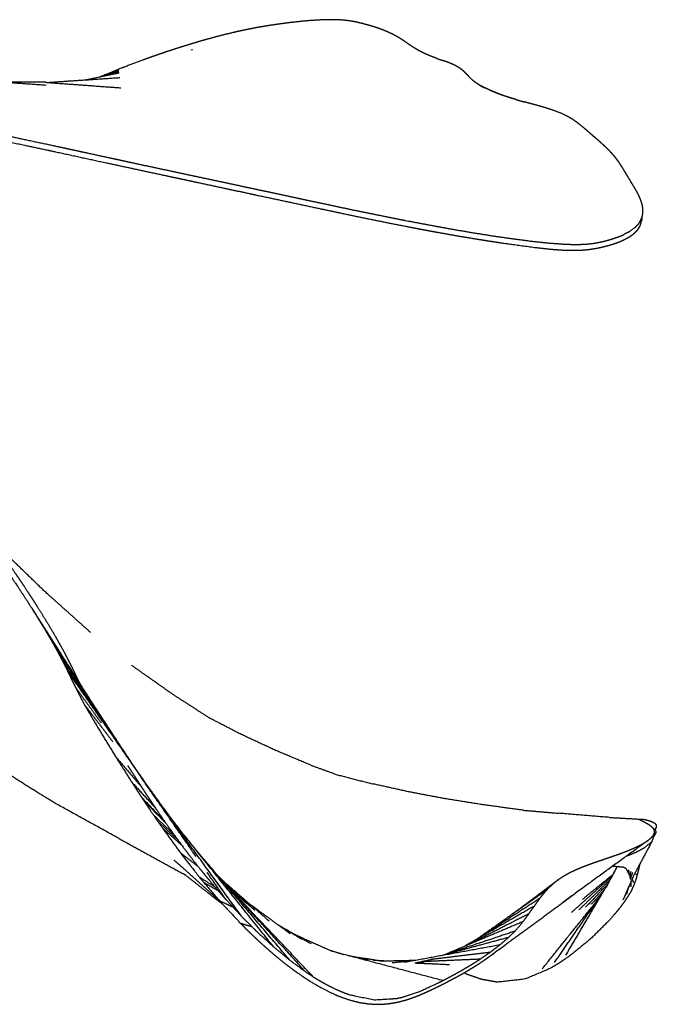
# Model space of a CAD drawing. Units: centimetres. Extents: x -2586 to 2363, y 0 to 3586.
# Drawn here: x -2222 to -2137, y 0 to 131 of the extents above; entities that cross this region are included whole.
import ezdxf

# ---------------------------------------------------------------- set-up
doc = ezdxf.new("R2010")
doc.units = ezdxf.units.CM
doc.layers.add('Make2D$Visibile$Curve', color=7, linetype='Continuous', true_color=0x000000)

msp = doc.modelspace()

# ---------------------------------------------------------------- linework, layer by layer
at = {"layer": 'Make2D$Visibile$Curve', "color": 18, "lineweight": -3, "true_color": 0x000000}
for points, knots in [([(-2166.35, 125.8), (-2166.69, 125.92), (-2167.03, 126.05), (-2167.32, 126.17), (-2167.61, 126.29), (-2167.87, 126.4), (-2168.12, 126.52), (-2168.15, 126.53), (-2168.17, 126.54), (-2168.39, 126.65), (-2168.6, 126.76), (-2169.04, 127.02), (-2169.47, 127.27), (-2169.83, 127.51), (-2170.19, 127.75), (-2170.51, 127.98), (-2170.83, 128.2), (-2170.88, 128.23), (-2170.92, 128.26), (-2171.21, 128.44), (-2171.5, 128.63), (-2171.86, 128.82), (-2172.22, 129.01), (-2172.6, 129.19), (-2172.98, 129.36), (-2173.25, 129.47), (-2173.53, 129.59), (-2173.65, 129.63), (-2173.77, 129.68), (-2174.17, 129.82), (-2174.57, 129.96), (-2174.78, 130.02), (-2174.98, 130.08), (-2175.18, 130.14), (-2175.38, 130.2), (-2175.74, 130.3), (-2176.11, 130.4), (-2176.14, 130.41), (-2176.18, 130.42), (-2176.57, 130.51), (-2176.96, 130.6), (-2177.16, 130.65), (-2177.36, 130.69), (-2177.57, 130.72), (-2177.77, 130.76), (-2177.97, 130.79), (-2178.17, 130.82), (-2178.37, 130.84), (-2178.58, 130.86), (-2178.8, 130.88), (-2179.02, 130.9), (-2179.09, 130.91), (-2179.15, 130.91), (-2179.32, 130.92), (-2179.49, 130.93), (-2179.74, 130.94), (-2179.98, 130.95), (-2180.25, 130.95), (-2180.51, 130.95), (-2180.79, 130.95), (-2181.07, 130.94), (-2181.36, 130.93), (-2181.66, 130.92), (-2182.38, 130.88), (-2183.1, 130.84), (-2183.68, 130.79), (-2184.26, 130.74), (-2184.43, 130.72), (-2184.61, 130.7), (-2185.38, 130.61), (-2186.15, 130.53), (-2186.91, 130.42), (-2187.67, 130.32), (-2187.86, 130.29), (-2188.05, 130.26), (-2188.24, 130.23), (-2188.43, 130.21), (-2188.61, 130.18), (-2188.8, 130.15), (-2188.98, 130.12), (-2189.16, 130.09), (-2189.55, 130.02), (-2189.94, 129.96), (-2190.11, 129.93), (-2190.29, 129.9), (-2190.51, 129.86), (-2190.73, 129.81), (-2191.15, 129.73), (-2191.57, 129.65), (-2192.03, 129.55), (-2192.48, 129.46), (-2192.96, 129.35), (-2193.45, 129.24), (-2193.97, 129.11), (-2194.5, 128.99), (-2195.1, 128.83), (-2195.7, 128.68), (-2196.33, 128.51), (-2196.96, 128.34)], [0, 0, 0, 1, 1, 2, 2, 3, 3, 4, 4, 5, 5, 6, 6, 7, 7, 8, 8, 9, 9, 10, 10, 11, 11, 12, 12, 13, 13, 14, 14, 15, 15, 16, 16, 17, 17, 18, 18, 19, 19, 20, 20, 21, 21, 22, 22, 23, 23, 24, 24, 25, 25, 26, 26, 27, 27, 28, 28, 29, 29, 30, 30, 31, 31, 32, 32, 33, 33, 34, 34, 35, 35, 36, 36, 37, 37, 38, 38, 39, 39, 40, 40, 41, 41, 42, 42, 43, 43, 44, 44, 45, 45, 46, 46, 47, 47, 48, 48, 49, 49, 49]), ([(-2291.44, 130.37), (-2290.44, 130.16), (-2289.44, 129.95), (-2288.09, 129.67), (-2286.74, 129.38), (-2285.39, 129.1), (-2284.05, 128.81), (-2283.63, 128.72), (-2283.21, 128.63), (-2282.28, 128.43), (-2281.35, 128.23), (-2280.18, 127.98), (-2279.01, 127.72), (-2277.84, 127.47), (-2276.67, 127.21), (-2275.5, 126.96), (-2274.33, 126.7), (-2273.16, 126.45), (-2271.98, 126.19), (-2270.93, 125.96), (-2269.88, 125.73), (-2268.83, 125.5), (-2267.78, 125.27), (-2267.36, 125.18), (-2266.95, 125.09), (-2266.31, 124.95), (-2265.68, 124.81), (-2264.63, 124.58), (-2263.58, 124.34), (-2262.34, 124.07), (-2261.1, 123.8), (-2259.86, 123.52), (-2258.63, 123.25), (-2257.28, 122.95), (-2255.93, 122.65), (-2254.58, 122.34), (-2253.23, 122.04), (-2250.43, 121.41), (-2247.63, 120.78), (-2245.04, 120.2), (-2242.45, 119.63), (-2241.1, 119.33), (-2239.75, 119.03), (-2238.4, 118.73), (-2237.05, 118.43), (-2235.56, 118.11), (-2234.06, 117.79), (-2233.32, 117.63), (-2232.57, 117.46), (-2231.83, 117.3), (-2231.08, 117.14), (-2229.43, 116.79), (-2227.77, 116.44), (-2226.38, 116.14), (-2224.99, 115.84), (-2224.73, 115.79), (-2224.47, 115.73), (-2222.82, 115.38), (-2221.17, 115.02), (-2219.53, 114.67), (-2217.88, 114.32), (-2216.66, 114.05), (-2215.44, 113.79), (-2214.22, 113.53), (-2213, 113.26), (-2211.78, 113), (-2210.56, 112.73), (-2209.88, 112.58), (-2209.19, 112.44), (-2208.66, 112.32), (-2208.14, 112.21), (-2207.21, 112.01), (-2206.29, 111.81), (-2205.37, 111.61), (-2204.45, 111.41), (-2203.53, 111.21), (-2202.61, 111.02), (-2201.69, 110.82), (-2200.78, 110.63), (-2199.64, 110.38), (-2198.51, 110.14), (-2197.38, 109.9), (-2196.25, 109.66), (-2195.11, 109.42), (-2193.98, 109.18), (-2192.85, 108.93), (-2191.72, 108.69), (-2191.45, 108.64), (-2191.18, 108.58), (-2190.09, 108.34), (-2188.99, 108.11), (-2187.72, 107.84), (-2186.44, 107.56), (-2185.16, 107.29), (-2183.89, 107.01), (-2182.51, 106.72), (-2181.14, 106.43), (-2179.8, 106.14), (-2178.47, 105.86), (-2177.14, 105.58), (-2175.8, 105.31), (-2174.47, 105.04), (-2173.14, 104.77), (-2172.33, 104.6), (-2171.51, 104.44), (-2171, 104.34), (-2170.49, 104.24), (-2167.56, 103.69), (-2164.63, 103.15), (-2163.18, 102.9), (-2161.73, 102.65), (-2160.33, 102.43), (-2158.92, 102.2), (-2157.63, 102.02), (-2156.34, 101.83), (-2155.08, 101.67), (-2153.81, 101.5), (-2152.63, 101.38), (-2151.45, 101.25), (-2150.41, 101.18), (-2149.37, 101.1), (-2148.94, 101.09), (-2148.51, 101.07), (-2148.13, 101.07), (-2147.74, 101.06), (-2147.6, 101.06), (-2147.46, 101.06), (-2147.26, 101.07), (-2147.06, 101.08), (-2146.74, 101.09), (-2146.43, 101.11), (-2146.28, 101.13), (-2146.13, 101.14), (-2145.99, 101.15), (-2145.85, 101.17), (-2145.71, 101.19), (-2145.58, 101.2), (-2145.45, 101.22), (-2145.32, 101.24), (-2145.16, 101.27), (-2144.99, 101.3), (-2144.83, 101.33), (-2144.67, 101.36), (-2144.51, 101.4), (-2144.36, 101.43), (-2144.21, 101.47), (-2144.05, 101.5), (-2143.8, 101.57), (-2143.55, 101.64), (-2143.3, 101.71), (-2143.06, 101.78), (-2142.82, 101.86), (-2142.58, 101.94), (-2142.34, 102.02), (-2142.11, 102.11), (-2141.94, 102.18), (-2141.78, 102.24), (-2141.61, 102.31), (-2141.45, 102.39)], [2.262053, 2.262053, 2.262053, 3, 3, 4, 4, 5, 5, 6, 6, 7, 7, 8, 8, 9, 9, 10, 10, 11, 11, 12, 12, 13, 13, 14, 14, 15, 15, 16, 16, 17, 17, 18, 18, 19, 19, 20, 20, 21, 21, 22, 22, 23, 23, 24, 24, 25, 25, 26, 26, 27, 27, 28, 28, 29, 29, 30, 30, 31, 31, 32, 32, 33, 33, 34, 34, 35, 35, 36, 36, 37, 37, 38, 38, 39, 39, 40, 40, 41, 41, 42, 42, 43, 43, 44, 44, 45, 45, 46, 46, 47, 47, 48, 48, 49, 49, 50, 50, 51, 51, 52, 52, 53, 53, 54, 54, 55, 55, 56, 56, 57, 57, 58, 58, 59, 59, 60, 60, 61, 61, 62, 62, 63, 63, 64, 64, 65, 65, 66, 66, 67, 67, 68, 68, 69, 69, 70, 70, 71, 71, 72, 72, 73, 73, 74, 74, 75, 75, 76, 76, 77, 77, 78, 78, 79, 79, 80, 80, 81, 81, 81]), ([(-2290.27, 129.36), (-2289.3, 129.15), (-2288.32, 128.95), (-2286.85, 128.64), (-2285.37, 128.32), (-2283.9, 128.01), (-2282.43, 127.69), (-2281.97, 127.59), (-2281.51, 127.49), (-2280.5, 127.28), (-2279.48, 127.06), (-2278.2, 126.78), (-2276.92, 126.5), (-2275.64, 126.22), (-2274.36, 125.94), (-2273.08, 125.66), (-2271.8, 125.38), (-2270.52, 125.1), (-2269.24, 124.82), (-2268.09, 124.57), (-2266.94, 124.32), (-2265.8, 124.06), (-2264.65, 123.81), (-2264.19, 123.71), (-2263.74, 123.61), (-2263.04, 123.46), (-2262.35, 123.3), (-2261.2, 123.05), (-2260.05, 122.8), (-2258.7, 122.49), (-2257.35, 122.19), (-2256, 121.89), (-2254.65, 121.59), (-2253.17, 121.26), (-2251.7, 120.93), (-2250.22, 120.6), (-2248.75, 120.27), (-2245.68, 119.58), (-2242.62, 118.9), (-2239.79, 118.27), (-2236.97, 117.65), (-2235.51, 117.34), (-2234.04, 117.02), (-2232.58, 116.7), (-2231.12, 116.39), (-2229.51, 116.04), (-2227.89, 115.7), (-2227.08, 115.52), (-2226.27, 115.35), (-2225.47, 115.18), (-2224.66, 115.01), (-2222.87, 114.62), (-2221.08, 114.24), (-2219.56, 113.91), (-2218.05, 113.59), (-2217.77, 113.53), (-2217.49, 113.47), (-2215.7, 113.08), (-2213.91, 112.69), (-2212.13, 112.31), (-2210.34, 111.92), (-2209.02, 111.64), (-2207.7, 111.35), (-2206.38, 111.07), (-2205.06, 110.78), (-2203.75, 110.5), (-2202.44, 110.22), (-2201.69, 110.06), (-2200.95, 109.9), (-2200.38, 109.78), (-2199.81, 109.66), (-2198.82, 109.44), (-2197.82, 109.23), (-2196.82, 109.02), (-2195.83, 108.8), (-2194.83, 108.59), (-2193.83, 108.38), (-2192.84, 108.16), (-2191.84, 107.95), (-2190.6, 107.68), (-2189.36, 107.42), (-2188.12, 107.15), (-2186.88, 106.89), (-2185.64, 106.62), (-2184.4, 106.36), (-2183.15, 106.09), (-2181.9, 105.82), (-2181.6, 105.76), (-2181.3, 105.7), (-2180.01, 105.42), (-2178.72, 105.15), (-2177.14, 104.82), (-2175.56, 104.49), (-2173.98, 104.17), (-2172.41, 103.85), (-2170.84, 103.55), (-2169.28, 103.24), (-2167.85, 102.97), (-2166.42, 102.71), (-2165.01, 102.46), (-2163.59, 102.2), (-2162.18, 101.97), (-2160.78, 101.74), (-2159.92, 101.6), (-2159.06, 101.47), (-2158.54, 101.39), (-2158.02, 101.31), (-2155.56, 100.97), (-2153.1, 100.64), (-2152.15, 100.53), (-2151.2, 100.43), (-2150.4, 100.37), (-2149.6, 100.31), (-2148.95, 100.3), (-2148.31, 100.28), (-2147.75, 100.29), (-2147.18, 100.3), (-2146.68, 100.34), (-2146.17, 100.39), (-2145.7, 100.46), (-2145.23, 100.53), (-2145.01, 100.57), (-2144.78, 100.62), (-2144.56, 100.67), (-2144.33, 100.72), (-2144.24, 100.74), (-2144.15, 100.76), (-2144.02, 100.8), (-2143.88, 100.83), (-2143.66, 100.89), (-2143.44, 100.95), (-2143.33, 100.99), (-2143.21, 101.02), (-2143.1, 101.05), (-2142.99, 101.09), (-2142.88, 101.12), (-2142.77, 101.16), (-2142.67, 101.2), (-2142.56, 101.23), (-2142.42, 101.28), (-2142.28, 101.34), (-2142.14, 101.39), (-2142, 101.44), (-2141.87, 101.5), (-2141.74, 101.56), (-2141.61, 101.61), (-2141.48, 101.67), (-2141.27, 101.78), (-2141.06, 101.89), (-2140.87, 102), (-2140.68, 102.11), (-2140.5, 102.24), (-2140.32, 102.36), (-2140.16, 102.49), (-2140.01, 102.62), (-2139.9, 102.73), (-2139.79, 102.83), (-2139.7, 102.94), (-2139.61, 103.05), (-2139.46, 103.28), (-2139.31, 103.5), (-2139.3, 103.51), (-2139.3, 103.51), (-2139.16, 104), (-2139.02, 104.5), (-2139.02, 104.64), (-2139.02, 104.79)], [2.340217, 2.340217, 2.340217, 3, 3, 4, 4, 5, 5, 6, 6, 7, 7, 8, 8, 9, 9, 10, 10, 11, 11, 12, 12, 13, 13, 14, 14, 15, 15, 16, 16, 17, 17, 18, 18, 19, 19, 20, 20, 21, 21, 22, 22, 23, 23, 24, 24, 25, 25, 26, 26, 27, 27, 28, 28, 29, 29, 30, 30, 31, 31, 32, 32, 33, 33, 34, 34, 35, 35, 36, 36, 37, 37, 38, 38, 39, 39, 40, 40, 41, 41, 42, 42, 43, 43, 44, 44, 45, 45, 46, 46, 47, 47, 48, 48, 49, 49, 50, 50, 51, 51, 52, 52, 53, 53, 54, 54, 55, 55, 56, 56, 57, 57, 58, 58, 59, 59, 60, 60, 61, 61, 62, 62, 63, 63, 64, 64, 65, 65, 66, 66, 67, 67, 68, 68, 69, 69, 70, 70, 71, 71, 72, 72, 73, 73, 74, 74, 75, 75, 76, 76, 77, 77, 78, 78, 79, 79, 80, 80, 81, 81, 82, 82, 83, 83, 84, 84, 84.572539, 84.572539, 84.572539]), ([(-2196.96, 128.34), (-2197.5, 128.18), (-2198.04, 128.03), (-2198.16, 127.99), (-2198.29, 127.95), (-2198.99, 127.74), (-2199.68, 127.53), (-2200.4, 127.31), (-2201.12, 127.08)], [-1, -1, -1, 0, 0, 1, 1, 2, 2, 3, 3, 3]), ([(-2202.57, 126.6), (-2203.29, 126.35), (-2204.02, 126.1), (-2204.75, 125.84), (-2205.48, 125.58), (-2206.75, 125.1), (-2208.02, 124.61), (-2208.13, 124.57), (-2208.24, 124.53), (-2209.58, 123.98), (-2210.93, 123.43)], [4, 4, 4, 5, 5, 6, 6, 7, 7, 8, 8, 8.999989, 8.999989, 8.999989]), ([(-2160.68, 122.25), (-2160.71, 122.27), (-2160.74, 122.29), (-2160.98, 122.45), (-2161.22, 122.6), (-2161.43, 122.78), (-2161.65, 122.95), (-2161.83, 123.13), (-2162.01, 123.3), (-2162.08, 123.38), (-2162.15, 123.46), (-2162.16, 123.47), (-2162.17, 123.48), (-2162.25, 123.56), (-2162.33, 123.65), (-2162.41, 123.74), (-2162.5, 123.82), (-2162.58, 123.91), (-2162.67, 123.99), (-2162.76, 124.08), (-2162.85, 124.16), (-2162.95, 124.25), (-2163.05, 124.33), (-2163.17, 124.41), (-2163.28, 124.49), (-2163.33, 124.52), (-2163.37, 124.55), (-2163.46, 124.6), (-2163.54, 124.66), (-2163.69, 124.73), (-2163.83, 124.81), (-2163.98, 124.89), (-2164.13, 124.96), (-2164.3, 125.04), (-2164.46, 125.11), (-2164.64, 125.18), (-2164.82, 125.26), (-2165, 125.33), (-2165.19, 125.4), (-2165.38, 125.47), (-2165.57, 125.53)], [0, 0, 0, 1, 1, 2, 2, 3, 3, 4, 4, 5, 5, 6, 6, 7, 7, 8, 8, 9, 9, 10, 10, 11, 11, 12, 12, 13, 13, 14, 14, 15, 15, 16, 16, 17, 17, 18, 18, 19, 19, 20, 20, 20]), ([(-2208.69, 124.12), (-2208.69, 124.12), (-2208.69, 124.12), (-2209.7, 123.79), (-2210.7, 123.45)], [0.9999876, 0.9999876, 0.9999876, 1, 1, 1.2012744, 1.2012744, 1.2012744]), ([(-2208.72, 124.19), (-2208.72, 124.19), (-2208.72, 124.19), (-2209.69, 123.83), (-2210.66, 123.46)], [0.9999596, 0.9999596, 0.9999596, 1, 1, 1.1945539, 1.1945539, 1.1945539]), ([(-2218.39, 122.62), (-2218.39, 122.62), (-2218.39, 122.62), (-2213.4, 122.26), (-2208.41, 121.89)], [2.999991, 2.999991, 2.999991, 3, 3, 4, 4, 4]), ([(-2155.77, 120.31), (-2156.27, 120.46), (-2156.78, 120.62), (-2157.24, 120.77), (-2157.7, 120.92), (-2158.13, 121.08), (-2158.55, 121.24), (-2158.93, 121.4), (-2159.32, 121.56)], [0, 0, 0, 1, 1, 2, 2, 3, 3, 4, 4, 4]), ([(-2139.23, 104.24), (-2139.13, 104.49), (-2139.03, 104.73), (-2138.98, 105), (-2138.93, 105.27), (-2138.93, 105.55), (-2138.94, 105.84), (-2138.99, 106.14), (-2139.05, 106.44), (-2139.1, 106.6), (-2139.15, 106.76), (-2139.21, 106.92), (-2139.27, 107.09), (-2139.3, 107.15), (-2139.33, 107.22), (-2139.37, 107.32), (-2139.41, 107.42), (-2139.5, 107.59), (-2139.58, 107.76), (-2139.7, 107.99), (-2139.82, 108.22), (-2139.96, 108.45), (-2140.09, 108.69), (-2140.24, 108.92), (-2140.38, 109.16), (-2140.53, 109.4), (-2140.67, 109.64), (-2140.8, 109.85), (-2140.93, 110.06), (-2141.05, 110.27), (-2141.18, 110.48), (-2141.28, 110.65), (-2141.38, 110.81), (-2141.41, 110.86), (-2141.44, 110.91), (-2141.57, 111.12), (-2141.7, 111.34), (-2141.77, 111.45), (-2141.84, 111.56), (-2141.91, 111.67), (-2141.99, 111.79), (-2142.07, 111.9), (-2142.14, 112.02), (-2142.23, 112.13), (-2142.31, 112.24), (-2142.43, 112.41), (-2142.56, 112.57), (-2142.69, 112.74), (-2142.83, 112.9), (-2142.97, 113.07), (-2143.12, 113.23), (-2143.28, 113.4), (-2143.44, 113.57), (-2143.45, 113.58), (-2143.46, 113.59), (-2143.62, 113.75), (-2143.78, 113.91), (-2143.96, 114.08), (-2144.14, 114.25), (-2144.33, 114.42), (-2144.52, 114.59), (-2144.71, 114.76), (-2144.9, 114.93), (-2145.02, 115.02), (-2145.13, 115.12), (-2145.25, 115.22), (-2145.36, 115.32), (-2145.48, 115.42), (-2145.59, 115.52), (-2145.7, 115.62), (-2145.82, 115.72), (-2146.05, 115.92), (-2146.28, 116.12), (-2146.39, 116.22), (-2146.51, 116.32), (-2146.63, 116.42), (-2146.75, 116.52), (-2146.98, 116.71), (-2147.21, 116.9), (-2147.36, 117.02), (-2147.52, 117.15), (-2147.62, 117.22), (-2147.72, 117.3), (-2148, 117.5), (-2148.28, 117.7), (-2148.6, 117.88), (-2148.92, 118.07), (-2149.31, 118.26), (-2149.71, 118.46), (-2150.14, 118.63), (-2150.58, 118.8), (-2151.06, 118.96), (-2151.55, 119.13), (-2152.1, 119.29), (-2152.64, 119.45), (-2153.18, 119.6), (-2153.71, 119.74), (-2153.96, 119.81), (-2154.2, 119.87), (-2154.47, 119.95), (-2154.75, 120.02)], [0, 0, 0, 1, 1, 2, 2, 3, 3, 4, 4, 5, 5, 6, 6, 7, 7, 8, 8, 9, 9, 10, 10, 11, 11, 12, 12, 13, 13, 14, 14, 15, 15, 16, 16, 17, 17, 18, 18, 19, 19, 20, 20, 21, 21, 22, 22, 23, 23, 24, 24, 25, 25, 26, 26, 27, 27, 28, 28, 29, 29, 30, 30, 31, 31, 32, 32, 33, 33, 34, 34, 35, 35, 36, 36, 37, 37, 38, 38, 39, 39, 40, 40, 41, 41, 42, 42, 43, 43, 44, 44, 45, 45, 46, 46, 47, 47, 48, 48, 49, 49, 50, 50, 50]), ([(-2140.87, 102.69), (-2140.87, 102.69), (-2140.87, 102.69), (-2141.16, 102.54), (-2141.45, 102.39)], [1.991365, 1.991365, 1.991365, 2, 2, 3, 3, 3]), ([(-2140.87, 102.69), (-2140.86, 102.69), (-2140.85, 102.69), (-2140.37, 103.05), (-2139.88, 103.4)], [0, 0, 0, 1, 1, 2, 2, 2]), ([(-2229.53, 66.86), (-2228.45, 65.49), (-2227.36, 64.12), (-2226.72, 63.28), (-2226.08, 62.43), (-2225.46, 61.58), (-2224.83, 60.73), (-2224.22, 59.87), (-2223.61, 59.02), (-2223.01, 58.16), (-2222.41, 57.29), (-2222.09, 56.81), (-2221.76, 56.33), (-2221.51, 55.96), (-2221.26, 55.59), (-2220.7, 54.74), (-2220.15, 53.89), (-2219.61, 53.04), (-2219.07, 52.2), (-2218.56, 51.35), (-2218.04, 50.51), (-2217.59, 49.76), (-2217.15, 49), (-2216.76, 48.31), (-2216.36, 47.61), (-2216, 46.94), (-2215.64, 46.27), (-2215.3, 45.59), (-2214.96, 44.92), (-2214.82, 44.62), (-2214.67, 44.32), (-2214.53, 44.02), (-2214.39, 43.73), (-2214.25, 43.43), (-2214.1, 43.14), (-2213.98, 42.88), (-2213.85, 42.62)], [0, 0, 0, 1, 1, 2, 2, 3, 3, 4, 4, 5, 5, 6, 6, 7, 7, 8, 8, 9, 9, 10, 10, 11, 11, 12, 12, 13, 13, 14, 14, 15, 15, 16, 16, 17, 17, 17.874631, 17.874631, 17.874631]), ([(-2212.42, 49.45), (-2215.46, 52.17), (-2218.49, 54.89), (-2222, 58.27), (-2225.51, 61.66)], [0, 0, 0, 1, 1, 1.956046, 1.956046, 1.956046]), ([(-2226, 61.1), (-2225.84, 60.87), (-2225.67, 60.64), (-2225.37, 60.24), (-2225.08, 59.83), (-2224.79, 59.42), (-2224.49, 59.01), (-2224.21, 58.62), (-2223.93, 58.22), (-2223.66, 57.82), (-2223.38, 57.42), (-2223.11, 57.02), (-2222.83, 56.62), (-2222.56, 56.22), (-2222.29, 55.82), (-2221.79, 55.06), (-2221.28, 54.29), (-2220.78, 53.52), (-2220.29, 52.75), (-2218.5, 49.93), (-2216.71, 47.11)], [12.436556, 12.436556, 12.436556, 13, 13, 14, 14, 15, 15, 16, 16, 17, 17, 18, 18, 19, 19, 20, 20, 21, 21, 21.336344, 21.336344, 21.336344]), ([(-2208.62, 22.04), (-2212.96, 24.43), (-2217.29, 26.83), (-2219.84, 28.4), (-2222.38, 29.98), (-2224.92, 31.73), (-2227.45, 33.48), (-2230.12, 35.52), (-2232.79, 37.57), (-2235.46, 39.79), (-2238.12, 42.02), (-2240.78, 44.4), (-2243.43, 46.77), (-2246.08, 49.28), (-2248.74, 51.79), (-2251.39, 54.4), (-2254.04, 57)], [0, 0, 0, 1, 1, 2, 2, 3, 3, 4, 4, 5, 5, 6, 6, 7, 7, 8, 8, 8]), ([(-2220.29, 52.75), (-2219.72, 51.83), (-2219.15, 50.92), (-2218.77, 50.3), (-2218.39, 49.67), (-2217.98, 48.96), (-2217.56, 48.25), (-2217.36, 47.9), (-2217.17, 47.55), (-2216.98, 47.2), (-2216.79, 46.86), (-2216.44, 46.2), (-2216.09, 45.53), (-2216.01, 45.38), (-2215.93, 45.22), (-2215.69, 44.74), (-2215.45, 44.25), (-2214.94, 43.2), (-2214.42, 42.14), (-2213.99, 41.28), (-2213.55, 40.43), (-2213.41, 40.16), (-2213.27, 39.9), (-2212.34, 38.31), (-2211.41, 36.72), (-2210.24, 34.81), (-2209.06, 32.9), (-2208, 31.22), (-2206.94, 29.54), (-2206.49, 28.85), (-2206.05, 28.16), (-2205.83, 27.83), (-2205.62, 27.51), (-2205.48, 27.29), (-2205.33, 27.07), (-2205.03, 26.62), (-2204.72, 26.16), (-2204.41, 25.7), (-2204.11, 25.25), (-2203.8, 24.8), (-2203.49, 24.34), (-2203.18, 23.9), (-2202.86, 23.45), (-2201.67, 21.8), (-2200.47, 20.15), (-2199.21, 18.54), (-2197.96, 16.93), (-2197.68, 16.59), (-2197.4, 16.24), (-2196.35, 15.02), (-2195.3, 13.8)], [0, 0, 0, 1, 1, 2, 2, 3, 3, 4, 4, 5, 5, 6, 6, 7, 7, 8, 8, 9, 9, 10, 10, 11, 11, 12, 12, 13, 13, 14, 14, 15, 15, 16, 16, 17, 17, 18, 18, 19, 19, 20, 20, 21, 21, 22, 22, 23, 23, 24, 24, 25, 25, 25]), ([(-2192.52, 35.96), (-2194.55, 37.01), (-2196.58, 38.06), (-2199.06, 39.66), (-2201.54, 41.26)], [0, 0, 0, 1, 1, 2, 2, 2]), ([(-2183.13, 31.81), (-2185.49, 32.8), (-2187.84, 33.78), (-2190.18, 34.87), (-2192.52, 35.96)], [0, 0, 0, 1, 1, 2, 2, 2]), ([(-2207.48, 31.74), (-2207.19, 31.29), (-2206.91, 30.85), (-2206.62, 30.41), (-2206.34, 29.97), (-2206.05, 29.53), (-2205.77, 29.09), (-2205.49, 28.67), (-2205.22, 28.24), (-2204.94, 27.82), (-2204.66, 27.4), (-2204.38, 26.99), (-2204.1, 26.57), (-2203.82, 26.15), (-2203.54, 25.74), (-2203, 24.95), (-2202.45, 24.16), (-2201.9, 23.39), (-2201.35, 22.61), (-2200.68, 21.7), (-2200.02, 20.79), (-2199.55, 20.17), (-2199.08, 19.56), (-2198.51, 18.84), (-2197.95, 18.11), (-2197.66, 17.76), (-2197.37, 17.4), (-2197.08, 17.04), (-2196.79, 16.69), (-2196.21, 16), (-2195.62, 15.31), (-2195.48, 15.15), (-2195.34, 14.99), (-2194.89, 14.47), (-2194.43, 13.96)], [0, 0, 0, 1, 1, 2, 2, 3, 3, 4, 4, 5, 5, 6, 6, 7, 7, 8, 8, 9, 9, 10, 10, 11, 11, 12, 12, 13, 13, 14, 14, 15, 15, 16, 16, 17, 17, 17]), ([(-2183.13, 31.81), (-2181.35, 31.16), (-2179.57, 30.52), (-2177.25, 29.92), (-2174.93, 29.33)], [2, 2, 2, 3, 3, 4, 4, 4]), ([(-2160.22, 26.54), (-2162.78, 26.95), (-2165.33, 27.36), (-2167.69, 27.8), (-2170.04, 28.25), (-2172.49, 28.79), (-2174.93, 29.33)], [0, 0, 0, 1, 1, 2, 2, 3, 3, 3]), ([(-2137.79, 22.19), (-2137.66, 22.34), (-2137.54, 22.49), (-2137.47, 22.64), (-2137.4, 22.79), (-2137.39, 22.94), (-2137.39, 23.08), (-2137.44, 23.2), (-2137.49, 23.31), (-2137.59, 23.42), (-2137.68, 23.53), (-2137.8, 23.63), (-2137.93, 23.73), (-2138.07, 23.82), (-2138.22, 23.92), (-2138.38, 24.01), (-2138.54, 24.1), (-2138.7, 24.18), (-2138.85, 24.26), (-2138.99, 24.33), (-2139.13, 24.4), (-2139.14, 24.4), (-2139.14, 24.4), (-2139.23, 24.45), (-2139.33, 24.5), (-2139.37, 24.55), (-2139.41, 24.59)], [0, 0, 0, 1, 1, 2, 2, 3, 3, 4, 4, 5, 5, 6, 6, 7, 7, 8, 8, 9, 9, 10, 10, 11, 11, 12, 12, 13, 13, 13]), ([(-2139.29, 24.63), (-2139.23, 24.63), (-2139.17, 24.63), (-2139.04, 24.62), (-2138.92, 24.61)], [0.371462, 0.371462, 0.371462, 1, 1, 2, 2, 2]), ([(-2138.92, 24.61), (-2138.74, 24.58), (-2138.57, 24.55), (-2138.39, 24.51), (-2138.21, 24.46), (-2138.03, 24.4), (-2137.85, 24.34), (-2137.7, 24.27), (-2137.54, 24.2), (-2137.48, 24.16), (-2137.41, 24.12), (-2137.36, 24.08), (-2137.31, 24.03), (-2137.27, 23.99), (-2137.23, 23.94), (-2137.2, 23.89), (-2137.18, 23.84), (-2137.16, 23.79), (-2137.15, 23.74), (-2137.16, 23.68), (-2137.16, 23.63), (-2137.17, 23.57), (-2137.19, 23.51), (-2137.21, 23.45), (-2137.24, 23.39), (-2137.29, 23.31), (-2137.34, 23.24)], [0, 0, 0, 1, 1, 2, 2, 3, 3, 4, 4, 5, 5, 6, 6, 7, 7, 8, 8, 9, 9, 10, 10, 11, 11, 12, 12, 12.600336, 12.600336, 12.600336]), ([(-2137.56, 22.46), (-2137.53, 22.39), (-2137.49, 22.33), (-2137.63, 21.96), (-2137.77, 21.6), (-2138.96, 19.38), (-2140.15, 17.17), (-2140.88, 15.5), (-2141.61, 13.83)], [-1.264603, -1.264603, -1.264603, -1, -1, 0, 0, 1, 1, 2, 2, 2]), ([(-2137.37, 23.3), (-2137.29, 23.15), (-2137.22, 23.01), (-2137.23, 22.9), (-2137.24, 22.8)], [0, 0, 0, 1, 1, 2, 2, 2]), ([(-2150.08, 16.67), (-2149.74, 16.89), (-2149.4, 17.11), (-2149.03, 17.32), (-2148.66, 17.52), (-2148.24, 17.72), (-2147.83, 17.91), (-2147.38, 18.1), (-2146.93, 18.29), (-2146.46, 18.47), (-2145.99, 18.64), (-2145.78, 18.72), (-2145.56, 18.8), (-2145.3, 18.89), (-2145.04, 18.98), (-2144.57, 19.14), (-2144.09, 19.3), (-2143.63, 19.46), (-2143.16, 19.62), (-2142.71, 19.78), (-2142.26, 19.93), (-2141.82, 20.09), (-2141.39, 20.25), (-2140.98, 20.42), (-2140.57, 20.58), (-2140.21, 20.74), (-2139.85, 20.9), (-2139.53, 21.06), (-2139.2, 21.22), (-2138.91, 21.38), (-2138.62, 21.55), (-2138.38, 21.72), (-2138.13, 21.89)], [0, 0, 0, 1, 1, 2, 2, 3, 3, 4, 4, 5, 5, 6, 6, 7, 7, 8, 8, 9, 9, 10, 10, 11, 11, 12, 12, 13, 13, 14, 14, 15, 15, 16, 16, 16]), ([(-2137.79, 22.19), (-2137.96, 22.04), (-2138.13, 21.89), (-2143.88, 17.7), (-2149.62, 13.52)], [-1, -1, -1, 0, 0, 1, 1, 1]), ([(-2141.08, 19.74), (-2140.9, 19.81), (-2140.71, 19.88), (-2140.35, 20.04), (-2139.98, 20.19), (-2139.71, 20.32), (-2139.44, 20.45), (-2139.38, 20.49), (-2139.31, 20.52), (-2139.02, 20.69), (-2138.72, 20.85), (-2138.24, 21.22), (-2137.77, 21.6)], [6.518342, 6.518342, 6.518342, 7, 7, 8, 8, 9, 9, 10, 10, 11, 11, 12, 12, 12]), ([(-2195.3, 13.8), (-2198.3, 16.48), (-2201.3, 19.16), (-2200.89, 18.81), (-2200.49, 18.46)], [0, 0, 0, 1, 1, 1.079523, 1.079523, 1.079523]), ([(-2151.26, 15.69), (-2150.99, 15.93), (-2150.72, 16.18), (-2150.4, 16.42), (-2150.08, 16.67)], [0, 0, 0, 1, 1, 2, 2, 2]), ([(-2139.82, 16.76), (-2139.99, 16.29), (-2140.15, 15.82), (-2140.31, 15.48), (-2140.47, 15.15)], [0, 0, 0, 1, 1, 2, 2, 2]), ([(-2156.8, 8.25), (-2152.88, 11.12), (-2148.95, 14), (-2148.48, 14.35), (-2148.01, 14.69)], [0.2926306, 0.2926306, 0.2926306, 1, 1, 1.0840975, 1.0840975, 1.0840975]), ([(-2152.64, 14.09), (-2152.43, 14.37), (-2152.21, 14.64), (-2151.99, 14.91), (-2151.76, 15.17)], [0, 0, 0, 1, 1, 2, 2, 2]), ([(-2141.42, 13.6), (-2141.89, 12.99), (-2142.36, 12.38), (-2142.9, 11.76), (-2143.44, 11.13), (-2144.68, 9.91), (-2145.92, 8.68), (-2147.26, 7.59), (-2148.59, 6.5), (-2149.38, 5.96), (-2150.16, 5.43), (-2150.72, 5.1), (-2151.28, 4.77), (-2152.95, 4.06), (-2154.63, 3.35), (-2156.45, 3.15), (-2158.28, 2.95), (-2158.32, 2.95), (-2158.36, 2.95), (-2159.36, 3.13), (-2160.35, 3.3), (-2161.35, 3.65), (-2162.35, 3.99), (-2162.54, 4.09), (-2162.73, 4.2)], [0, 0, 0, 1, 1, 2, 2, 3, 3, 4, 4, 5, 5, 6, 6, 7, 7, 8, 8, 9, 9, 10, 10, 11, 11, 11.099379, 11.099379, 11.099379]), ([(-2192.5, 10.8), (-2192.13, 10.42), (-2191.75, 10.04), (-2191.37, 9.67), (-2190.98, 9.29), (-2190.6, 8.93), (-2190.21, 8.56), (-2189.81, 8.2), (-2189.42, 7.84), (-2189.02, 7.49), (-2188.61, 7.13), (-2188.59, 7.11), (-2188.57, 7.09), (-2188.18, 6.76), (-2187.79, 6.43), (-2187.39, 6.1), (-2186.98, 5.76), (-2186.56, 5.44), (-2186.15, 5.11), (-2185.35, 4.52), (-2184.54, 3.94), (-2183.72, 3.4), (-2182.9, 2.87), (-2182.07, 2.4), (-2181.24, 1.94), (-2180.6, 1.63), (-2179.95, 1.32), (-2179.75, 1.23), (-2179.56, 1.15), (-2178.84, 0.88), (-2178.11, 0.62), (-2177.43, 0.44), (-2176.74, 0.26), (-2176.08, 0.16), (-2175.43, 0.06), (-2174.8, 0.03), (-2174.17, 0), (-2173.83, 0.01), (-2173.49, 0.02), (-2173.15, 0.05), (-2172.82, 0.08), (-2172.49, 0.13), (-2172.16, 0.18), (-2171.84, 0.24), (-2171.51, 0.3), (-2171.16, 0.39), (-2170.81, 0.48), (-2170.46, 0.58), (-2170.12, 0.69), (-2169.77, 0.81), (-2169.43, 0.93), (-2169.08, 1.06), (-2168.74, 1.19), (-2168.39, 1.34), (-2168.05, 1.49), (-2167.7, 1.65), (-2167.35, 1.8), (-2167.19, 1.88), (-2167.03, 1.96), (-2166.84, 2.05), (-2166.65, 2.14), (-2166.3, 2.31), (-2165.95, 2.48), (-2165.6, 2.66), (-2165.26, 2.83), (-2164.91, 3.01), (-2164.56, 3.19), (-2164.21, 3.38), (-2163.86, 3.57), (-2163.51, 3.76), (-2163.16, 3.95), (-2162.83, 4.14), (-2162.51, 4.32), (-2162.18, 4.51), (-2161.86, 4.71), (-2161.54, 4.9), (-2161.22, 5.1), (-2160.9, 5.3), (-2160.58, 5.51)], [0, 0, 0, 1, 1, 2, 2, 3, 3, 4, 4, 5, 5, 6, 6, 7, 7, 8, 8, 9, 9, 10, 10, 11, 11, 12, 12, 13, 13, 14, 14, 15, 15, 16, 16, 17, 17, 18, 18, 19, 19, 20, 20, 21, 21, 22, 22, 23, 23, 24, 24, 25, 25, 26, 26, 27, 27, 28, 28, 29, 29, 30, 30, 31, 31, 32, 32, 33, 33, 34, 34, 35, 35, 36, 36, 37, 37, 38, 38, 39, 39, 39]), ([(-2192.35, 11.72), (-2191.49, 10.86), (-2190.64, 10.01), (-2190.41, 9.79), (-2190.18, 9.57), (-2189.13, 8.61), (-2188.08, 7.65)], [0, 0, 0, 1, 1, 2, 2, 3, 3, 3]), ([(-2155.96, 9.73), (-2155.84, 9.86), (-2155.72, 9.99), (-2155.29, 10.5), (-2154.87, 11)], [0, 0, 0, 1, 1, 2, 2, 2]), ([(-2160.05, 5.87), (-2159.78, 6.05), (-2159.52, 6.24), (-2159.26, 6.43), (-2159, 6.62), (-2157.9, 7.43), (-2156.8, 8.25)], [0, 0, 0, 1, 1, 2, 2, 2.207756, 2.207756, 2.207756]), ([(-2159, 6.62), (-2158.74, 6.81), (-2158.49, 7.01), (-2158.28, 7.17), (-2158.08, 7.33), (-2158.06, 7.35), (-2158.04, 7.37)], [0, 0, 0, 1, 1, 2, 2, 2.11233, 2.11233, 2.11233]), ([(-2162.02, 5.12), (-2161.66, 5.34), (-2161.3, 5.56), (-2160.95, 5.78), (-2160.6, 6)], [0, 0, 0, 1, 1, 2, 2, 2]), ([(-2164.86, 3.52), (-2164.51, 3.71), (-2164.16, 3.9), (-2163.8, 4.1), (-2163.45, 4.29)], [0, 0, 0, 1, 1, 2, 2, 2]), ([(-2162.73, 4.7), (-2162.71, 4.71), (-2162.69, 4.72), (-2162.35, 4.92), (-2162.02, 5.12)], [0, 0, 0, 1, 1, 2, 2, 2]), ([(-2182.81, 3.67), (-2182.5, 3.48), (-2182.2, 3.29), (-2181.98, 3.16), (-2181.75, 3.03), (-2181.28, 2.77), (-2180.81, 2.51), (-2180.34, 2.28), (-2179.87, 2.04), (-2179.4, 1.84), (-2178.93, 1.63), (-2178.46, 1.46), (-2178, 1.29), (-2176.34, 0.94), (-2174.69, 0.6), (-2173.19, 0.69), (-2171.7, 0.78), (-2171.39, 0.85), (-2171.08, 0.91), (-2170, 1.25), (-2168.92, 1.59), (-2167.58, 2.2), (-2166.25, 2.8), (-2165.9, 2.98), (-2165.56, 3.15)], [0, 0, 0, 1, 1, 2, 2, 3, 3, 4, 4, 5, 5, 6, 6, 7, 7, 8, 8, 9, 9, 10, 10, 11, 11, 12, 12, 12])]:
    msp.add_open_spline(points, degree=2, knots=knots, dxfattribs=at)
for points in [[(-2201.12, 127.08), (-2201.85, 126.84), (-2202.57, 126.6)], [(-2199.1, 126.9), (-2199.08, 126.91), (-2199.06, 126.92)], [(-2198.9, 126.96), (-2198.88, 126.97), (-2198.86, 126.98)], [(-2198.85, 126.98), (-2198.85, 126.98), (-2198.84, 126.98)], [(-2166.35, 125.8), (-2166.16, 125.73), (-2165.97, 125.67)], [(-2165.97, 125.67), (-2165.77, 125.6), (-2165.57, 125.53)], [(-2208.51, 123.21), (-2213.19, 122.9), (-2217.87, 122.59)], [(-2208.61, 123.86), (-2210.87, 123.38), (-2213.14, 122.9)], [(-2210.7, 123.45), (-2210.99, 123.37), (-2211.28, 123.29)], [(-2210.93, 123.43), (-2211.07, 123.37), (-2211.21, 123.31)], [(-2208.65, 124.02), (-2209.66, 123.74), (-2210.66, 123.46)], [(-2218.34, 122.22), (-2224.18, 122.62), (-2230.01, 123.01)], [(-2218.39, 122.62), (-2221.33, 122.62), (-2224.27, 122.62)], [(-2211.82, 122.14), (-2211.82, 122.14), (-2211.82, 122.14)], [(-2160.74, 122.29), (-2160.37, 122.09), (-2160.01, 121.88)], [(-2160.01, 121.88), (-2160.34, 122.07), (-2160.68, 122.25)], [(-2158.55, 121.24), (-2159.51, 121.69), (-2160.48, 122.14)], [(-2157.7, 120.92), (-2158.41, 121.22), (-2159.12, 121.51)], [(-2156.78, 120.62), (-2157.47, 120.86), (-2158.17, 121.11)], [(-2155.77, 120.31), (-2156.42, 120.51), (-2157.07, 120.72)], [(-2155.77, 120.31), (-2155.26, 120.17), (-2154.75, 120.02)], [(-2139.88, 103.4), (-2139.7, 103.6), (-2139.51, 103.8)], [(-2139.51, 103.8), (-2139.37, 104.02), (-2139.23, 104.24)], [(-2219.15, 50.92), (-2216.48, 46.74), (-2213.81, 42.56)], [(-2218.39, 49.67), (-2214.62, 43.81), (-2210.85, 37.95)], [(-2217.56, 48.25), (-2214.14, 43.01), (-2210.73, 37.77)], [(-2217.17, 47.55), (-2211.86, 39.49), (-2206.55, 31.43)], [(-2216.79, 46.86), (-2211.67, 39.15), (-2206.55, 31.43)], [(-2215.93, 45.22), (-2212.23, 39.79), (-2208.53, 34.36)], [(-2201.54, 41.26), (-2204.26, 43.18), (-2206.98, 45.09)], [(-2215.41, 44.2), (-2210.62, 37.29), (-2205.83, 30.39)], [(-2214.42, 42.14), (-2212.72, 39.79), (-2211.02, 37.44)], [(-2212.82, 40.94), (-2212.7, 40.77), (-2212.59, 40.59)], [(-2212.64, 40.67), (-2212.61, 40.63), (-2212.59, 40.59)], [(-2213.27, 39.9), (-2211.37, 37.41), (-2209.48, 34.92)], [(-2209.78, 36.29), (-2208.55, 34.41), (-2207.32, 32.54)], [(-2209.37, 35.71), (-2207.6, 33.05), (-2205.83, 30.39)], [(-2209.48, 34.92), (-2209.47, 34.91), (-2209.47, 34.9)], [(-2209.47, 34.9), (-2209.47, 34.91), (-2209.48, 34.92)], [(-2208.62, 34.49), (-2208.4, 34.14), (-2208.17, 33.79)], [(-2209.06, 32.9), (-2207.36, 30.91), (-2205.66, 28.92)], [(-2207.85, 33.36), (-2207.81, 33.3), (-2207.77, 33.24)], [(-2207.6, 32.98), (-2207.59, 32.95), (-2207.57, 32.93)], [(-2207.57, 32.93), (-2207.45, 32.74), (-2207.32, 32.54)], [(-2207.43, 32.75), (-2207.34, 32.62), (-2207.24, 32.48)], [(-2207.17, 32.36), (-2207.03, 32.16), (-2206.9, 31.95)], [(-2207.17, 32.36), (-2207.09, 32.24), (-2207.01, 32.12)], [(-2206.46, 31.33), (-2205.1, 29.37), (-2203.74, 27.42)], [(-2206.34, 31.15), (-2205.77, 30.32), (-2205.21, 29.49)], [(-2205.81, 30.35), (-2205.8, 30.34), (-2205.79, 30.32)], [(-2198.39, 19.66), (-2202.09, 24.99), (-2205.79, 30.32)], [(-2206.94, 29.54), (-2205.36, 27.82), (-2203.78, 26.1)], [(-2205.62, 27.51), (-2204.11, 25.94), (-2202.6, 24.38)], [(-2204.57, 28.62), (-2203.28, 26.84), (-2201.99, 25.07)], [(-2192.35, 11.72), (-2198.33, 19.97), (-2204.32, 28.22)], [(-2205.33, 27.07), (-2203.86, 25.57), (-2202.39, 24.07)], [(-2203.01, 26.41), (-2202.5, 25.74), (-2201.99, 25.07)], [(-2154.83, 25.81), (-2157.53, 26.17), (-2160.22, 26.54)], [(-2204.11, 25.25), (-2202.71, 23.91), (-2201.32, 22.57)], [(-2202.65, 25.99), (-2201.65, 24.67), (-2200.64, 23.35)], [(-2154.83, 25.81), (-2152.5, 25.61), (-2150.16, 25.41)], [(-2143.36, 24.85), (-2146.76, 25.13), (-2150.16, 25.41)], [(-2203.49, 24.34), (-2202.14, 23.09), (-2200.78, 21.84)], [(-2188.08, 7.65), (-2194.59, 15.79), (-2201.1, 23.92)], [(-2143.36, 24.85), (-2141.35, 24.74), (-2139.35, 24.63)], [(-2202.86, 23.45), (-2201.56, 22.29), (-2200.26, 21.13)], [(-2137.57, 23.41), (-2137.47, 23.35), (-2137.37, 23.3)], [(-2137.24, 22.8), (-2137.4, 22.62), (-2137.55, 22.44)], [(-2137.29, 22.67), (-2137.41, 22.53), (-2137.53, 22.4)], [(-2137.29, 22.67), (-2137.39, 22.5), (-2137.49, 22.34)], [(-2137.24, 22.8), (-2137.26, 22.73), (-2137.29, 22.67)], [(-2208.62, 22.04), (-2204.24, 19.63), (-2199.85, 17.23)], [(-2200.47, 20.15), (-2199.3, 19.25), (-2198.14, 18.36)], [(-2198.43, 20.09), (-2198.42, 20.09), (-2198.41, 20.08)], [(-2198.41, 20.07), (-2198.4, 20.06), (-2198.39, 20.06)], [(-2198.32, 19.94), (-2198.31, 19.94), (-2198.3, 19.93)], [(-2198.27, 19.87), (-2198.26, 19.87), (-2198.25, 19.86)], [(-2185.91, 5.86), (-2192.08, 13.11), (-2198.24, 20.35)], [(-2197.81, 19.24), (-2197.8, 19.24), (-2197.8, 19.23)], [(-2197.69, 19.09), (-2197.69, 19.08), (-2197.68, 19.08)], [(-2197.56, 18.89), (-2197.55, 18.89), (-2197.55, 18.89)], [(-2197.44, 18.74), (-2197.44, 18.74), (-2197.43, 18.73)], [(-2197.42, 18.71), (-2197.41, 18.7), (-2197.41, 18.7)], [(-2197.18, 18.37), (-2197.17, 18.37), (-2197.17, 18.37)], [(-2142.36, 18.34), (-2143.21, 16.77), (-2144.07, 15.21)], [(-2142.36, 18.33), (-2143.09, 16.94), (-2143.82, 15.55)], [(-2142.94, 18.39), (-2142.28, 18.33), (-2141.61, 18.27)], [(-2139.38, 18.56), (-2139.48, 18.12), (-2139.58, 17.68)], [(-2139.41, 18.54), (-2139.41, 18.54), (-2139.41, 18.54)], [(-2139.37, 18.61), (-2139.38, 18.58), (-2139.38, 18.56)], [(-2194.78, 13.24), (-2197.36, 15.26), (-2199.93, 17.29)], [(-2194.48, 14.03), (-2195.69, 15.77), (-2196.9, 17.52)], [(-2195.47, 17.1), (-2194, 15.61), (-2192.52, 14.12)], [(-2142.97, 17.21), (-2144.97, 15.58), (-2146.98, 13.94)], [(-2141.15, 18.02), (-2141.38, 18.15), (-2141.61, 18.27)], [(-2140.72, 17.21), (-2140.95, 17.64), (-2141.18, 18.08)], [(-2140.7, 17.13), (-2140.76, 17.51), (-2140.82, 17.89)], [(-2140.66, 16.87), (-2140.59, 17.27), (-2140.51, 17.68)], [(-2140.62, 16.58), (-2140.46, 17.04), (-2140.29, 17.51)], [(-2140.01, 17.42), (-2139.9, 17.35), (-2139.78, 17.28)], [(-2139.58, 17.68), (-2139.7, 17.22), (-2139.82, 16.76)], [(-2197.96, 16.93), (-2196.93, 16.29), (-2195.91, 15.65)], [(-2197.4, 16.24), (-2196.48, 15.71), (-2195.56, 15.18)], [(-2196.16, 16.97), (-2196.16, 16.97), (-2196.15, 16.97)], [(-2195.94, 16.67), (-2195.94, 16.66), (-2195.93, 16.66)], [(-2193.14, 12.82), (-2194.54, 14.74), (-2195.94, 16.67)], [(-2183.85, 4.36), (-2189.61, 10.67), (-2195.37, 16.98)], [(-2194.95, 16.49), (-2194.92, 16.45), (-2194.88, 16.41)], [(-2194.88, 16.41), (-2194.9, 16.44), (-2194.93, 16.47)], [(-2194.85, 16.41), (-2194.16, 15.7), (-2193.48, 15)], [(-2194.84, 16.46), (-2191.75, 13.77), (-2188.66, 11.08)], [(-2194.19, 15.8), (-2192.37, 14.13), (-2190.56, 12.47)], [(-2150.08, 16.67), (-2152.55, 14.8), (-2155.03, 12.93)], [(-2143.09, 17), (-2145.76, 14.61), (-2148.43, 12.22)], [(-2143.34, 16.53), (-2145.41, 14.53), (-2147.47, 12.54)], [(-2143.65, 15.97), (-2145.11, 14.44), (-2146.56, 12.9)], [(-2143.53, 16.11), (-2143.53, 16.1), (-2143.54, 16.09)], [(-2140.48, 15.61), (-2140.48, 16), (-2140.49, 16.39)], [(-2140.18, 16.21), (-2140.27, 16.44), (-2140.36, 16.68)], [(-2195.27, 15.17), (-2195.27, 15.17), (-2195.28, 15.17)], [(-2194.69, 14.95), (-2194.69, 14.95), (-2194.69, 14.95)], [(-2194.61, 14.84), (-2194.61, 14.84), (-2194.61, 14.84)], [(-2194.38, 14.52), (-2194.38, 14.52), (-2194.38, 14.52)], [(-2194.35, 14.47), (-2194.35, 14.47), (-2194.34, 14.47)], [(-2182.81, 3.67), (-2188.44, 9.61), (-2194.07, 15.56)], [(-2194.03, 15.64), (-2192.84, 14.51), (-2191.66, 13.38)], [(-2151.76, 15.17), (-2156.36, 11.94), (-2160.96, 8.7)], [(-2151.26, 15.69), (-2154.29, 13.48), (-2157.31, 11.27)], [(-2151.76, 15.17), (-2151.51, 15.43), (-2151.26, 15.69)], [(-2149.17, 6.55), (-2146.62, 10.88), (-2144.07, 15.21)], [(-2144.05, 15.24), (-2144.93, 14.26), (-2145.81, 13.28)], [(-2144.4, 14.66), (-2144.78, 14.2), (-2145.16, 13.73)], [(-2144.79, 14.09), (-2144.56, 14.43), (-2144.33, 14.76)], [(-2144.08, 15.19), (-2144.08, 15.19), (-2144.08, 15.18)], [(-2144.08, 15.19), (-2144.08, 15.18), (-2144.08, 15.18)], [(-2143.77, 15.65), (-2143.79, 15.6), (-2143.82, 15.55)], [(-2143.77, 15.65), (-2143.77, 15.65), (-2143.77, 15.65)], [(-2140.68, 14.75), (-2141.05, 14.17), (-2141.42, 13.6)], [(-2141.08, 14.66), (-2140.94, 15.18), (-2140.8, 15.69)], [(-2140.47, 15.15), (-2140.57, 14.95), (-2140.68, 14.75)], [(-2195.3, 13.8), (-2194.4, 13.37), (-2193.5, 12.95)], [(-2195.3, 13.8), (-2193.9, 12.3), (-2192.5, 10.8)], [(-2194.68, 14.22), (-2194.56, 14.09), (-2194.43, 13.96)], [(-2194.43, 13.96), (-2193.39, 12.84), (-2192.35, 11.72)], [(-2191.4, 13.46), (-2188.63, 11.42), (-2185.85, 9.38)], [(-2152.64, 14.09), (-2156.75, 11.42), (-2160.86, 8.75)], [(-2153.38, 13.07), (-2153.01, 13.58), (-2152.64, 14.09)], [(-2152.32, 4.72), (-2148.58, 9.38), (-2144.83, 14.05)], [(-2150.69, 5.58), (-2147.76, 9.81), (-2144.82, 14.05)], [(-2145.46, 13.66), (-2145.47, 13.66), (-2145.47, 13.66)], [(-2145.4, 13.73), (-2145.41, 13.73), (-2145.41, 13.73)], [(-2144.99, 13.82), (-2144.97, 13.84), (-2144.95, 13.86)], [(-2144.98, 13.82), (-2144.98, 13.82), (-2144.99, 13.82)], [(-2144.82, 14.05), (-2144.83, 14.05), (-2144.83, 14.05)], [(-2193.23, 12.93), (-2193.22, 12.93), (-2193.22, 12.93)], [(-2192.35, 11.72), (-2192.74, 12.27), (-2193.14, 12.81)], [(-2193.11, 12.77), (-2193.11, 12.77), (-2193.11, 12.77)], [(-2153.38, 13.07), (-2158.04, 10.38), (-2162.7, 7.69)], [(-2154.1, 12.04), (-2158.17, 9.97), (-2162.23, 7.89)], [(-2154.87, 11), (-2154.49, 11.52), (-2154.1, 12.04)], [(-2154.1, 12.04), (-2153.74, 12.56), (-2153.38, 13.07)], [(-2151.42, 12.19), (-2151.42, 12.19), (-2151.43, 12.19)], [(-2150.67, 12.74), (-2150.68, 12.74), (-2150.68, 12.74)], [(-2147.26, 12.74), (-2147.26, 12.74), (-2147.26, 12.74)], [(-2147.21, 12.78), (-2147.22, 12.78), (-2147.22, 12.78)], [(-2192.5, 10.8), (-2191.73, 10.56), (-2190.96, 10.33)], [(-2187.53, 10.61), (-2185.31, 9.34), (-2183.09, 8.08)], [(-2187.49, 10.58), (-2185.88, 9.61), (-2184.27, 8.63)], [(-2154.87, 11), (-2160.15, 8.77), (-2165.43, 6.54)], [(-2157.11, 11.41), (-2157.1, 11.41), (-2157.1, 11.42)], [(-2157.11, 11.41), (-2157.11, 11.41), (-2157.1, 11.41)], [(-2157.08, 11.43), (-2157.08, 11.43), (-2157.07, 11.43)], [(-2191.15, 10.38), (-2191.15, 10.39), (-2191.15, 10.39)], [(-2191.15, 10.38), (-2191.15, 10.38), (-2191.15, 10.38)], [(-2191.15, 10.38), (-2191.15, 10.38), (-2191.15, 10.38)], [(-2185.09, 9.22), (-2182.7, 8.15), (-2180.31, 7.08)], [(-2155.96, 9.73), (-2160.72, 8.13), (-2165.48, 6.53)], [(-2156.81, 8.9), (-2156.39, 9.32), (-2155.96, 9.73)], [(-2158, 7.88), (-2164.38, 6.72), (-2170.76, 5.55)], [(-2156.81, 8.9), (-2161.22, 7.7), (-2165.63, 6.49)], [(-2159.27, 6.91), (-2158.63, 7.4), (-2158, 7.88)], [(-2158, 7.88), (-2157.4, 8.39), (-2156.81, 8.9)], [(-2188.08, 7.65), (-2186.99, 6.76), (-2185.91, 5.86)], [(-2180.51, 7.17), (-2179.6, 6.89), (-2178.7, 6.62)], [(-2165.56, 3.15), (-2172.47, 4.98), (-2179.38, 6.8)], [(-2159.27, 6.91), (-2163.25, 6.43), (-2167.24, 5.94)], [(-2164.25, 6.74), (-2164.26, 6.74), (-2164.27, 6.73)], [(-2164.26, 6.74), (-2164.26, 6.74), (-2164.27, 6.73)], [(-2163.42, 7.09), (-2163.42, 7.09), (-2163.43, 7.09)], [(-2160.6, 6), (-2159.93, 6.46), (-2159.27, 6.91)], [(-2185.91, 5.86), (-2184.88, 5.11), (-2183.85, 4.36)], [(-2175.46, 5.88), (-2176.81, 6.18), (-2178.17, 6.48)], [(-2174.54, 5.88), (-2175.83, 6.06), (-2177.13, 6.25)], [(-2173.05, 5.74), (-2173.91, 5.79), (-2174.78, 5.84)], [(-2174.54, 5.88), (-2173.95, 5.82), (-2173.36, 5.76)], [(-2169.33, 5.82), (-2171.63, 5.77), (-2173.93, 5.72)], [(-2169.21, 5.83), (-2170.75, 5.67), (-2172.29, 5.5)], [(-2166.87, 5.98), (-2168.07, 5.72), (-2169.28, 5.46)], [(-2164.68, 5.25), (-2166.98, 5.36), (-2169.28, 5.46)], [(-2167.89, 5.68), (-2168.22, 5.58), (-2168.54, 5.49)], [(-2160.6, 6), (-2164.49, 5.83), (-2168.38, 5.66)], [(-2160.58, 5.51), (-2160.32, 5.69), (-2160.05, 5.87)], [(-2183.85, 4.36), (-2183.33, 4.01), (-2182.81, 3.67)], [(-2163.45, 4.29), (-2163.09, 4.5), (-2162.73, 4.7)], [(-2165.56, 3.15), (-2165.21, 3.34), (-2164.86, 3.52)]]:
    msp.add_open_spline(points, degree=2, dxfattribs=at)

doc.saveas('drawing.dxf')
